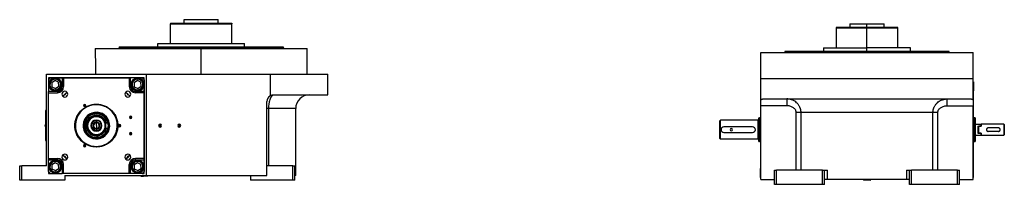
# Model space of a CAD drawing. Units: millimetres. Extents: x 495 to 3943, y 540 to 2610.
# Drawn here: x 2505 to 3943, y 1596 to 1837 of the extents above; entities that cross this region are included whole.
import ezdxf

# ---------------------------------------------------------------- set-up
doc = ezdxf.new("R2010")
doc.units = ezdxf.units.MM

msp = doc.modelspace()

# ---------------------------------------------------------------- linework, layer by layer
at = {"color": 7, "linetype": 'Continuous', "lineweight": 25}
for p, q in [((2725.4, 1831.5), (2725, 1830.5)), ((2725, 1801.5), (2725, 1830.5)), ((2725.4, 1831.5), (2814.6, 1831.5)), ((2745, 1831.5), (2745, 1836.5)), ((2745, 1836.5), (2795, 1836.5)), ((2795, 1831.5), (2795, 1836.5)), ((2814.6, 1831.5), (2815, 1830.5)), ((2815, 1801.5), (2815, 1830.5)), ((3717.2, 1830.5), (3717.2, 1825.5)), ((3717.2, 1830.5), (3742.2, 1830.5)), ((3742.2, 1825.5), (3742.2, 1830.5)), ((3742.2, 1830.5), (3767.2, 1830.5)), ((3767.2, 1825.5), (3767.2, 1830.5)), ((3697.6, 1825.5), (3697.2, 1824.5)), ((3697.2, 1824.5), (3697.2, 1795.5)), ((3697.6, 1825.5), (3742.2, 1825.5)), ((3742.2, 1825.5), (3786.9, 1825.5)), ((3742.2, 1825.5), (3742.2, 1824.5)), ((3787.3, 1824.5), (3786.9, 1825.5)), ((3787.2, 1795.5), (3787.2, 1824.5)), ((2706.5, 1796.5), (2706.5, 1801.5)), ((2706.5, 1801.5), (2833.5, 1801.5)), ((2833.5, 1796.5), (2833.5, 1801.5)), ((2615, 1794.5), (2615, 1785)), ((2615, 1794.5), (2770, 1794.5)), ((2650.4, 1796.5), (2650, 1795)), ((2650, 1794.5), (2650, 1795)), ((2770, 1756.5), (2770, 1794.5)), ((2770, 1794.5), (2925, 1794.5)), ((2889.6, 1796.5), (2890, 1795)), ((2890, 1794.5), (2890, 1795)), ((2925, 1756.5), (2925, 1794.5)), ((3587.2, 1750.5), (3587.2, 1788.5)), ((3587.2, 1788.5), (3897.2, 1788.5)), ((3622.7, 1790.5), (3622.2, 1789)), ((3622.2, 1789), (3622.2, 1788.5)), ((3678.7, 1795.5), (3678.7, 1790.5)), ((3678.7, 1795.5), (3742.2, 1795.5)), ((3742.2, 1790.5), (3742.2, 1795.5)), ((3805.7, 1795.5), (3742.2, 1795.5)), ((3742.2, 1790.5), (3742.2, 1789)), ((3805.7, 1790.5), (3805.7, 1795.5)), ((3862.3, 1789), (3861.8, 1790.5)), ((3862.2, 1788.5), (3862.2, 1789)), ((3897.2, 1750.5), (3897.2, 1788.5)), ((2544, 1622.5), (2544, 1756.5)), ((2544, 1756.5), (2690, 1756.5)), ((2690, 1608.5), (2690, 1756.5)), ((2690, 1756.5), (2871, 1756.5)), ((2871, 1725.2), (2871, 1756.5)), ((2871, 1756.5), (2955, 1756.5)), ((2955, 1726.5), (2955, 1756.5)), ((2687, 1751.5), (2547, 1751.5)), ((2547, 1751.5), (2547, 1748.5)), ((2550, 1751.5), (2547, 1748.5)), ((2547, 1748.5), (2547, 1731.5)), ((2550, 1751.5), (2567, 1751.5)), ((2556.6, 1747.4), (2551.7, 1744.2)), ((2551.7, 1744.2), (2552.1, 1738.4)), ((2561.7, 1744.8), (2556.6, 1747.4)), ((2562, 1739), (2561.7, 1744.8)), ((2563.4, 1745.9), (2564.4, 1746.5)), ((2567, 1751.5), (2567, 1738.5)), ((2567, 1751.5), (2569, 1751.5)), ((2569, 1751.5), (2569, 1738.5)), ((2569, 1751.5), (2665, 1751.5)), ((2665, 1751.5), (2665, 1738.5)), ((2665, 1751.5), (2667, 1751.5)), ((2667, 1738.5), (2667, 1751.5)), ((2684, 1751.5), (2667, 1751.5)), ((2676.8, 1747.4), (2672, 1744.2)), ((2672, 1744.2), (2672.3, 1738.4)), ((2681.9, 1744.8), (2676.8, 1747.4)), ((2682.3, 1739), (2681.9, 1744.8)), ((2683.6, 1745.9), (2684.6, 1746.5)), ((2687, 1748.5), (2684, 1751.5)), ((2687, 1611.5), (2687, 1751.5)), ((2687, 1748.5), (2687, 1731.5)), ((3586.7, 1745.5), (3587.2, 1745.5)), ((3586.7, 1745.5), (3586.7, 1732.5)), ((3587.2, 1719.2), (3587.2, 1750.5)), ((3587.2, 1750.5), (3897.2, 1750.5)), ((3897.2, 1719.2), (3897.2, 1750.5)), ((3897.7, 1745.5), (3897.2, 1745.5)), ((3897.7, 1745.5), (3897.7, 1732.5)), ((2560, 1731.5), (2547, 1731.5)), ((2547, 1729.5), (2547, 1731.5)), ((2547, 1633.5), (2547, 1729.5)), ((2547, 1729.5), (2560, 1729.5)), ((2550.4, 1737.3), (2549.4, 1736.7)), ((2552.1, 1738.4), (2557.2, 1735.8)), ((2557.2, 1735.8), (2562, 1739)), ((2560, 1731.5), (2560, 1729.5)), ((2567, 1738.5), (2569, 1738.5)), ((2568.1, 1724.4), (2570.4, 1726.8)), ((2571.7, 1728.1), (2574.1, 1730.4)), ((2659.9, 1730.4), (2662.3, 1728.1)), ((2663.6, 1726.8), (2665.9, 1724.4)), ((2667, 1738.5), (2665, 1738.5)), ((2670.6, 1737.3), (2669.6, 1736.7)), ((2672.3, 1738.4), (2677.4, 1735.8)), ((2674, 1731.5), (2674, 1729.5)), ((2687, 1731.5), (2674, 1731.5)), ((2687, 1729.5), (2674, 1729.5)), ((2677.4, 1735.8), (2682.3, 1739)), ((2687, 1731.5), (2687, 1729.5)), ((2687, 1729.5), (2687, 1633.5)), ((2876, 1726.5), (2955, 1726.5)), ((3586.7, 1732.5), (3586.7, 1723.5)), ((3897.7, 1723.5), (3897.7, 1732.5)), ((2600, 1710.9), (2598.3, 1710.9)), ((2600, 1710.9), (2601.6, 1710.9)), ((2617, 1712.9), (2617, 1712.5)), ((2866, 1608.5), (2866, 1716.5)), ((3586.7, 1723.5), (3586.7, 1627.5)), ((3586.7, 1723.5), (3587.2, 1723.5)), ((3587.2, 1710.5), (3587.2, 1719.2)), ((3590.6, 1720.5), (3893.9, 1720.5)), ((3897.7, 1723.5), (3897.2, 1723.5)), ((3897.2, 1719.2), (3897.2, 1710.5)), ((3897.7, 1627.5), (3897.7, 1723.5)), ((2543, 1704.5), (2543, 1701.5)), ((2543, 1704.5), (2544, 1704.5)), ((2543, 1703.5), (2543, 1703.5)), ((2543, 1701.5), (2543, 1703.5)), ((2543, 1701.5), (2544, 1701.5)), ((2543, 1661.5), (2543, 1701.5)), ((2543, 1701.5), (2543, 1701.5)), ((2543, 1701.5), (2543, 1661.5)), ((2617, 1698.6), (2617, 1699)), ((2868.8, 1622.5), (2868.8, 1706.5)), ((2908, 1608.5), (2908, 1706.5)), ((3625.1, 1710.5), (3587.2, 1710.5)), ((3587.2, 1602.5), (3587.2, 1710.5)), ((3639, 1616.5), (3639, 1700.5)), ((3838.6, 1700.5), (3645.9, 1700.5)), ((3645.9, 1616.5), (3645.9, 1700.5)), ((3838.6, 1616.5), (3838.6, 1700.5)), ((3845.5, 1616.5), (3845.5, 1700.5)), ((3859.4, 1710.5), (3897.2, 1710.5)), ((3897.2, 1602.5), (3897.2, 1710.5)), ((2543, 1683.1), (2542.8, 1683.1)), ((2542.8, 1683.1), (2542.8, 1681.5)), ((2586.5, 1683.4), (2586.1, 1683.4)), ((2597.5, 1682.7), (2598, 1682.7)), ((2598, 1682.7), (2598.7, 1682.6)), ((2617, 1694.5), (2617, 1695.5)), ((2617, 1689), (2617, 1689.7)), ((2617, 1686.8), (2617, 1689)), ((2617, 1681.5), (2617, 1685.8)), ((2630.4, 1685.5), (2634, 1685.5)), ((2634, 1685.5), (2634, 1677.5)), ((2667, 1693.5), (2665.3, 1693.5)), ((2667, 1693.5), (2668.6, 1693.5)), ((2710, 1681.5), (2710, 1683.6)), ((2738, 1681.5), (2738, 1683.6)), ((3527.2, 1688.5), (3528.2, 1689.5)), ((3583.2, 1689.5), (3528.2, 1689.5)), ((3583.2, 1661.5), (3583.2, 1689.5)), ((3584.2, 1692.6), (3585.2, 1693)), ((3586.7, 1693), (3585.2, 1693)), ((3899.3, 1693), (3897.7, 1693)), ((3900.3, 1692.6), (3899.2, 1693)), ((3900.2, 1683.5), (3909, 1683.5)), ((3909.2, 1683.3), (3909, 1683.5)), ((3909, 1683.5), (3909, 1680.8)), ((3909.2, 1680.8), (3909.2, 1683.5)), ((3942.2, 1683.5), (3909.2, 1683.5)), ((3942.2, 1683.5), (3942.2, 1675.5)), ((3942.7, 1683), (3942.2, 1683.5)), ((3942.7, 1683), (3942.7, 1677.4)), ((2543, 1681.5), (2542.8, 1681.5)), ((2542.8, 1679.9), (2542.8, 1681.5)), ((2542.8, 1679.9), (2543, 1679.9)), ((2617, 1681.5), (2617, 1677.3)), ((2617, 1676.3), (2617, 1674.1)), ((2617, 1674.1), (2617, 1673.4)), ((2617, 1668.5), (2617, 1667.5)), ((2630.4, 1677.5), (2634, 1677.5)), ((2636, 1680.3), (2635.3, 1680.4)), ((2636.5, 1680.3), (2636, 1680.3)), ((2647.5, 1679.6), (2647.9, 1679.6)), ((2651, 1681.5), (2649.3, 1681.5)), ((2651, 1681.5), (2652.6, 1681.5)), ((2667, 1669.5), (2665.3, 1669.5)), ((2667, 1669.5), (2668.6, 1669.5)), ((2710, 1681.5), (2710, 1679.4)), ((2738, 1681.5), (2738, 1679.4)), ((3575.2, 1679.5), (3533.2, 1679.5)), ((3533.2, 1671.5), (3575.2, 1671.5)), ((3900.2, 1675.5), (3899.2, 1675.5)), ((3904.2, 1680.8), (3909, 1680.8)), ((3904.2, 1680.8), (3904.2, 1670.2)), ((3904.2, 1670.2), (3909, 1670.2)), ((3905.7, 1670.2), (3905.7, 1680.8)), ((3909.2, 1680.8), (3905.7, 1680.8)), ((3909.2, 1670.2), (3905.7, 1670.2)), ((3909.2, 1680.5), (3909, 1680.8)), ((3909, 1670.2), (3909.2, 1670.5)), ((3909, 1670.2), (3909, 1667.5)), ((3909.2, 1680.8), (3909.2, 1680.5)), ((3909.2, 1670.5), (3909.2, 1670.2)), ((3909.2, 1667.5), (3909.2, 1670.2)), ((3934.2, 1678), (3919.2, 1678)), ((3934.2, 1673), (3919.2, 1673)), ((3942.2, 1675.5), (3942.2, 1667.5)), ((3942.2, 1667.5), (3942.7, 1668)), ((3942.7, 1677.4), (3942.7, 1673.6)), ((3942.7, 1673.6), (3942.7, 1668)), ((2543, 1661.5), (2543, 1658.5)), ((2543, 1661.5), (2544, 1661.5)), ((2543, 1659.5), (2543, 1661.5)), ((2543, 1661.5), (2543, 1661.5)), ((2543, 1659.5), (2543, 1659.5)), ((2543, 1658.5), (2544, 1658.5)), ((2617, 1664.4), (2617, 1664)), ((3527.2, 1662.5), (3528.2, 1661.5)), ((3583.2, 1661.5), (3528.2, 1661.5)), ((3584.2, 1658.4), (3585.2, 1658)), ((3586.7, 1658), (3585.2, 1658)), ((3897.7, 1658), (3899.3, 1658)), ((3899.2, 1658), (3900.3, 1658.4)), ((3900.2, 1667.5), (3909, 1667.5)), ((3909, 1667.5), (3909.2, 1667.7)), ((3909.2, 1667.5), (3942.2, 1667.5)), ((2600, 1652.1), (2598.3, 1652.1)), ((2600, 1652.1), (2601.6, 1652.1)), ((2617, 1650.1), (2617, 1650.5)), ((2547, 1633.5), (2560, 1633.5)), ((2547, 1631.5), (2547, 1633.5)), ((2547, 1631.5), (2560, 1631.5)), ((2547, 1614.5), (2547, 1631.5)), ((2556.6, 1627.2), (2551.7, 1624)), ((2561.7, 1624.6), (2556.6, 1627.2)), ((2560, 1631.5), (2560, 1633.5)), ((2563.4, 1625.7), (2564.4, 1626.3)), ((2570.4, 1636.2), (2568.1, 1638.6)), ((2574.1, 1632.6), (2571.7, 1634.9)), ((2662.3, 1634.9), (2659.9, 1632.6)), ((2665.9, 1638.6), (2663.6, 1636.2)), ((2676.8, 1627.2), (2672, 1624)), ((2687, 1633.5), (2674, 1633.5)), ((2674, 1631.5), (2674, 1633.5)), ((2674, 1631.5), (2687, 1631.5)), ((2681.9, 1624.6), (2676.8, 1627.2)), ((2683.6, 1625.7), (2684.6, 1626.3)), ((2687, 1633.5), (2687, 1631.5)), ((2687, 1631.5), (2687, 1614.5)), ((3586.7, 1627.5), (3587.2, 1627.5)), ((3586.7, 1627.5), (3586.7, 1618.5)), ((3897.7, 1627.5), (3897.2, 1627.5)), ((3897.7, 1618.5), (3897.7, 1627.5)), ((2505, 1601.5), (2505, 1622.5)), ((2505, 1622.5), (2508, 1622.5)), ((2544, 1622.5), (2508, 1622.5)), ((2508, 1601.5), (2508, 1622.5)), ((2547, 1614.5), (2547, 1611.5)), ((2547, 1614.5), (2550, 1611.5)), ((2547, 1611.5), (2550, 1611.5)), ((2550.4, 1617.1), (2549.4, 1616.5)), ((2550, 1611.5), (2567, 1611.5)), ((2551.7, 1624), (2552.1, 1618.2)), ((2552.1, 1618.2), (2557.2, 1615.6)), ((2557.2, 1615.6), (2562, 1618.8)), ((2562, 1618.8), (2561.7, 1624.6)), ((2567, 1624.5), (2567, 1611.5)), ((2567, 1624.5), (2569, 1624.5)), ((2569, 1611.5), (2567, 1611.5)), ((2569, 1611.5), (2569, 1624.5)), ((2665, 1611.5), (2569, 1611.5)), ((2665, 1611.5), (2665, 1624.5)), ((2667, 1624.5), (2665, 1624.5)), ((2667, 1611.5), (2665, 1611.5)), ((2667, 1611.5), (2667, 1624.5)), ((2684, 1611.5), (2667, 1611.5)), ((2670.6, 1617.1), (2669.6, 1616.5)), ((2672, 1624), (2672.3, 1618.2)), ((2672.3, 1618.2), (2677.4, 1615.6)), ((2677.4, 1615.6), (2682.3, 1618.8)), ((2682.3, 1618.8), (2681.9, 1624.6)), ((2684, 1611.5), (2687, 1614.5)), ((2684, 1611.5), (2687, 1611.5)), ((2904, 1622.5), (2866, 1622.5)), ((2904, 1622.5), (2907, 1622.5)), ((2904, 1601.5), (2904, 1622.5)), ((2907, 1601.5), (2907, 1622.5)), ((3586.7, 1605.5), (3586.7, 1618.5)), ((3607.2, 1595.5), (3607.2, 1616.5)), ((3607.2, 1616.5), (3610.2, 1616.5)), ((3610.2, 1595.5), (3610.2, 1616.5)), ((3677.2, 1616.5), (3610.2, 1616.5)), ((3677.2, 1595.5), (3677.2, 1616.5)), ((3677.2, 1616.5), (3680.2, 1616.5)), ((3680.2, 1595.5), (3680.2, 1616.5)), ((3680.2, 1616.5), (3684.5, 1616.5)), ((3684.5, 1602.5), (3684.5, 1616.5)), ((3800, 1616.5), (3800, 1602.5)), ((3800, 1616.5), (3804.2, 1616.5)), ((3804.2, 1595.5), (3804.2, 1616.5)), ((3804.2, 1616.5), (3807.2, 1616.5)), ((3807.2, 1595.5), (3807.2, 1616.5)), ((3874.2, 1616.5), (3807.2, 1616.5)), ((3874.2, 1616.5), (3877.2, 1616.5)), ((3874.2, 1595.5), (3874.2, 1616.5)), ((3877.2, 1595.5), (3877.2, 1616.5)), ((3897.7, 1605.5), (3897.7, 1618.5)), ((2508, 1601.5), (2505, 1601.5)), ((2571, 1601.5), (2508, 1601.5)), ((2571, 1608.5), (2571, 1601.5)), ((2571, 1608.5), (2690, 1608.5)), ((2572, 1608), (2571, 1608)), ((2572, 1607.7), (2571, 1607.7)), ((2572, 1608), (2571.5, 1608.5)), ((2572, 1607.7), (2572, 1608)), ((2682.5, 1608.5), (2682, 1608)), ((2682, 1608), (2682, 1607.7)), ((2682, 1608), (2685.7, 1608)), ((2682, 1607.7), (2685.7, 1607.7)), ((2685.7, 1608), (2685.7, 1607.7)), ((2692, 1608), (2685.7, 1608)), ((2692, 1607.7), (2685.7, 1607.7)), ((2690, 1608.5), (2866, 1608.5)), ((2692, 1608), (2691.5, 1608.5)), ((2692, 1607.7), (2692, 1608)), ((2842, 1608.5), (2842, 1601.5)), ((2904, 1601.5), (2842, 1601.5)), ((2907, 1601.5), (2904, 1601.5)), ((2908, 1608.5), (2907, 1608.5)), ((3586.7, 1605.5), (3587.2, 1605.5)), ((3587.2, 1602.5), (3607.2, 1602.5)), ((3684.5, 1602.5), (3680.2, 1602.5)), ((3800, 1602.5), (3684.5, 1602.5)), ((3737.7, 1602.5), (3737.2, 1602)), ((3737.2, 1602), (3737.2, 1601.7)), ((3747, 1602), (3737.2, 1602)), ((3747, 1601.7), (3737.2, 1601.7)), ((3747.2, 1602), (3746.7, 1602.5)), ((3747, 1602), (3747, 1601.7)), ((3747, 1602), (3747.2, 1602)), ((3747, 1601.7), (3747.2, 1601.7)), ((3747.2, 1601.7), (3747.2, 1602)), ((3804.2, 1602.5), (3800, 1602.5)), ((3877.2, 1602.5), (3897.2, 1602.5)), ((3897.7, 1605.5), (3897.2, 1605.5)), ((3610.2, 1595.5), (3607.2, 1595.5)), ((3677.2, 1595.5), (3610.2, 1595.5)), ((3680.2, 1595.5), (3677.2, 1595.5)), ((3807.2, 1595.5), (3804.2, 1595.5)), ((3874.2, 1595.5), (3807.2, 1595.5)), ((3877.2, 1595.5), (3874.2, 1595.5))]:
    msp.add_line(p, q, dxfattribs=at)
at = {"color": 8, "linetype": 'Continuous', "lineweight": 25}
for p, q in [((3742.2, 1795.5), (3742.2, 1824.5)), ((3742.2, 1788.5), (3742.2, 1789)), ((3586.7, 1732.5), (3587.2, 1732.5)), ((3897.7, 1732.5), (3897.2, 1732.5)), ((2908, 1706.5), (2868.8, 1706.5)), ((3897.7, 1675.5), (3899.2, 1675.5)), ((3586.7, 1618.5), (3587.2, 1618.5)), ((3897.7, 1618.5), (3897.2, 1618.5)), ((2685.9, 1608.5), (2685.7, 1608)), ((3746.6, 1602.5), (3747, 1602))]:
    msp.add_line(p, q, dxfattribs=at)
at = {"color": 7, "linetype": 'Continuous', "lineweight": 25, "flags": 128}
for points in [[(2617, 1696.5), (2617, 1696.3), (2617, 1696.1), (2617, 1695.9), (2617, 1695.8), (2617, 1695.7), (2617, 1695.6), (2617, 1695.5), (2617, 1695.5)], [(3527.2, 1662.5), (3527.2, 1662.7), (3527.2, 1663.2), (3527.2, 1664.1), (3527.2, 1665.2), (3527.2, 1666.7), (3527.2, 1668.4), (3527.2, 1670.3), (3527.2, 1672.3), (3527.2, 1674.4), (3527.2, 1676.6), (3527.2, 1678.7), (3527.2, 1680.7), (3527.2, 1682.6), (3527.2, 1684.3), (3527.2, 1685.8), (3527.2, 1686.9), (3527.2, 1687.8), (3527.2, 1688.3), (3527.2, 1688.5)], [(3528.2, 1661.5), (3528.2, 1661.7), (3528.2, 1662.3), (3528.2, 1663.2), (3528.2, 1664.5), (3528.2, 1666), (3528.2, 1667.8), (3528.2, 1669.9), (3528.2, 1672.1), (3528.2, 1674.3), (3528.2, 1676.7), (3528.2, 1678.9), (3528.2, 1681.1), (3528.2, 1683.2), (3528.2, 1685), (3528.2, 1686.6), (3528.2, 1687.8), (3528.2, 1688.7), (3528.2, 1689.3), (3528.2, 1689.5)], [(2617, 1666.5), (2617, 1666.7), (2617, 1666.9), (2617, 1667.1), (2617, 1667.2), (2617, 1667.3), (2617, 1667.4), (2617, 1667.5), (2617, 1667.5)]]:
    msp.add_lwpolyline(points, dxfattribs=at)
at = {"color": 7, "linetype": 'Continuous', "lineweight": 25}
for centre, radius, start, end in [((2556.9, 1741.6), 9.5, 0, 180), ((2556.9, 1741.6), 9.5, 180, 0), ((2556.9, 1741.6), 9, 33.1576, 213.1576), ((2556.9, 1741.6), 7.8, 33.1576, 213.1576), ((2556.9, 1741.6), 9, 213.1576, 33.1576), ((2556.9, 1741.6), 7.8, 213.1576, 33.1576), ((2677.1, 1741.6), 9.5, 90, 270), ((2677.1, 1741.6), 9, 33.1576, 213.1576), ((2677.1, 1741.6), 7.8, 33.1576, 213.1576), ((2677.1, 1741.6), 9, 213.1576, 33.1576), ((2677.1, 1741.6), 7.8, 213.1576, 33.1576), ((2677.1, 1741.6), 9.5, 270, 90), ((2560, 1738.5), 9, 270, 0), ((2571, 1727.5), 4.25, 0, 180), ((2571, 1727.5), 4.25, 180, 0), ((2617, 1681.5), 65.3, 131.2718, 138.7425), ((2571, 1727.5), 0.921, 225.4058, 44.5943), ((2663, 1727.5), 4.25, 0, 180), ((2663, 1727.5), 4.25, 180, 0), ((2617, 1681.5), 65.2, 41.2669, 48.744), ((2663, 1727.5), 0.921, 135.4058, 314.5943), ((2674, 1738.5), 9, 180, 270), ((2928, 1706.5), 20, 90, 180), ((2617, 1681.5), 30.6, 356.4795, 176.4795), ((2600, 1710.9), 1.65, 0, 180), ((2600, 1710.9), 1.65, 180, 0), ((2876, 1716.5), 10, 120.0328, 180), ((2617, 1681.5), 19.5, 356.4795, 176.4795), ((2617, 1681.5), 19.1, 356.4795, 176.4795), ((2617, 1681.5), 18.3, 356.4795, 176.4795), ((2543.8, 1681.5), 1.9, 122.6369, 180), ((2617, 1681.5), 30.6, 176.4795, 356.4795), ((2617, 1681.5), 19.5, 176.4795, 356.4795), ((2617, 1681.5), 19.1, 176.4795, 356.4795), ((2617, 1681.5), 18.3, 176.4795, 356.4795), ((2617, 1681.5), 15, 90, 270), ((2617, 1681.5), 14, 90, 270), ((2617, 1681.5), 13, 90, 270), ((2617, 1681.5), 8.15, 90, 270), ((2617, 1681.5), 7.45, 90, 270), ((2617, 1681.5), 5.25, 90, 270), ((2617, 1681.5), 4.25, 90, 270), ((2617, 1681.5), 14, 270, 90), ((2617, 1681.5), 13, 270, 90), ((2617, 1681.5), 8.15, 270, 90), ((2617, 1681.5), 7.45, 270, 90), ((2617, 1681.5), 5.25, 270, 90), ((2617, 1681.5), 4.25, 270, 90), ((2651, 1681.5), 1.65, 0, 180), ((2667, 1693.5), 1.65, 0, 180), ((2667, 1693.5), 1.65, 180, 0), ((2710, 1681.5), 2.1, 90, 270), ((2710, 1681.5), 2.1, 270, 90), ((2738, 1681.5), 2.1, 90, 270), ((2738, 1681.5), 2.1, 270, 90), ((3583.2, 1690.5), 1, 270, 360), ((2543.8, 1681.5), 1.9, 180, 237.3631), ((2542.6, 1687.1), 5.62, 262.54, 271.4853), ((2651, 1681.5), 1.65, 180, 0), ((2667, 1669.5), 1.65, 0, 180), ((2667, 1669.5), 1.65, 180, 0), ((3533.2, 1675.5), 4, 90, 270), ((3544.2, 1675.5), 1.6, 0, 180), ((3544.2, 1675.5), 1.6, 180, 0), ((3575.2, 1675.5), 4, 270, 90), ((2600, 1652.1), 1.65, 0, 180), ((3583.2, 1660.5), 1, 0, 90), ((2571, 1635.5), 4.25, 0, 180), ((2600, 1652.1), 1.65, 180, 0), ((2663, 1635.5), 4.25, 0, 180), ((2556.9, 1621.4), 9.5, 90, 270), ((2556.9, 1621.4), 9, 33.1576, 213.1576), ((2556.9, 1621.4), 7.8, 33.1576, 213.1576), ((2556.9, 1621.4), 9, 213.1576, 33.1576), ((2556.9, 1621.4), 7.8, 213.1576, 33.1576), ((2556.9, 1621.4), 9.5, 270, 90), ((2560, 1624.5), 9, 0, 90), ((2571, 1635.5), 4.25, 180, 0), ((2617, 1681.5), 65.3, 221.2666, 228.7439), ((2571, 1635.5), 0.921, 315.4058, 134.5943), ((2663, 1635.5), 4.25, 180, 0), ((2617, 1681.5), 65.3, 311.2617, 318.7324), ((2663, 1635.5), 0.921, 45.4058, 224.5943), ((2674, 1624.5), 9, 90, 180), ((2677.1, 1621.4), 9.5, 0, 180), ((2677.1, 1621.4), 9, 33.1576, 213.1576), ((2677.1, 1621.4), 7.8, 33.1576, 213.1576), ((2677.1, 1621.4), 9, 213.1576, 33.1576), ((2677.1, 1621.4), 7.8, 213.1576, 33.1576), ((2677.1, 1621.4), 9.5, 180, 0)]:
    msp.add_arc(centre, radius, start, end, dxfattribs=at)
at = {"color": 8, "linetype": 'Continuous', "lineweight": 25}
for start, end in [(15.466, 90), (270, 344.534)]:
    msp.add_arc((2617, 1681.5), 15, start, end, dxfattribs=at)
at = {"color": 7, "linetype": 'Continuous', "lineweight": 25}
for centre, major_axis, start_param, end_param in [((2560, 1738.5), (-4.97, 4.93), 2.351907, 3.922637), ((2674, 1738.5), (-4.93, -4.97), 5.4935, 7.06423), ((2560, 1624.5), (-4.93, -4.97), 2.351907, 3.922637), ((2674, 1624.5), (-4.97, 4.93), 5.4935, 7.06423)]:
    msp.add_ellipse(centre, major_axis=major_axis, ratio=0.999953, start_param=start_param, end_param=end_param, dxfattribs=at)
for points in [[(2725, 1830.5), (2725.1, 1830.5), (2725.2, 1830.5), (2726.4, 1830.5), (2728.3, 1830.5), (2730.9, 1830.5), (2734.2, 1830.5), (2738.1, 1830.5), (2742.5, 1830.5), (2747.4, 1830.5), (2752.7, 1830.5), (2758.3, 1830.5), (2764.1, 1830.5), (2770, 1830.5), (2775.9, 1830.5), (2781.7, 1830.5), (2787.3, 1830.5), (2792.6, 1830.5), (2797.5, 1830.5), (2801.9, 1830.5), (2805.8, 1830.5), (2809.1, 1830.5), (2811.7, 1830.5), (2813.6, 1830.5), (2814.8, 1830.5), (2814.9, 1830.5), (2815, 1830.5)], [(3697.2, 1824.5), (3697.3, 1824.5), (3697.5, 1824.5), (3698.7, 1824.5), (3700.6, 1824.5), (3703.2, 1824.5), (3706.4, 1824.5), (3710.3, 1824.5), (3714.8, 1824.5), (3719.7, 1824.5), (3725, 1824.5), (3730.6, 1824.5), (3736.4, 1824.5), (3740.3, 1824.5), (3742.2, 1824.5)], [(3742.2, 1824.5), (3744.2, 1824.5), (3748.1, 1824.5), (3753.9, 1824.5), (3759.5, 1824.5), (3764.8, 1824.5), (3769.7, 1824.5), (3774.2, 1824.5), (3778.1, 1824.5), (3781.3, 1824.5), (3783.9, 1824.5), (3785.8, 1824.5), (3787, 1824.5), (3787.2, 1824.5), (3787.2, 1824.5)], [(2650, 1795), (2650.1, 1795), (2650.3, 1795), (2652.1, 1795), (2655, 1795), (2659, 1795), (2664, 1795), (2670.1, 1795), (2677.1, 1795), (2685, 1795), (2693.8, 1795), (2703.2, 1795), (2713.3, 1795), (2724, 1795), (2735.1, 1795), (2746.6, 1795), (2758.2, 1795), (2770, 1795), (2781.8, 1795), (2793.4, 1795), (2804.9, 1795), (2816, 1795), (2826.7, 1795), (2836.8, 1795), (2846.2, 1795), (2855, 1795), (2862.9, 1795), (2869.9, 1795), (2876, 1795), (2881, 1795), (2885, 1795), (2887.9, 1795), (2889.7, 1795), (2889.9, 1795), (2890, 1795)], [(2650.4, 1796.5), (2650.5, 1796.5), (2650.7, 1796.5), (2652.5, 1796.5), (2655.4, 1796.5), (2659.3, 1796.5), (2664.4, 1796.5), (2670.4, 1796.5), (2677.4, 1796.5), (2685.3, 1796.5), (2694, 1796.5), (2703.4, 1796.5), (2713.5, 1796.5), (2724.2, 1796.5), (2735.2, 1796.5), (2746.6, 1796.5), (2758.3, 1796.5), (2770, 1796.5), (2781.7, 1796.5), (2793.4, 1796.5), (2804.8, 1796.5), (2815.8, 1796.5), (2826.5, 1796.5), (2836.6, 1796.5), (2846, 1796.5), (2854.7, 1796.5), (2862.6, 1796.5), (2869.6, 1796.5), (2875.6, 1796.5), (2880.7, 1796.5), (2884.6, 1796.5), (2887.5, 1796.5), (2889.3, 1796.5), (2889.5, 1796.5), (2889.6, 1796.5)], [(3622.2, 1789), (3622.4, 1789), (3622.6, 1789), (3624.4, 1789), (3627.2, 1789), (3631.2, 1789), (3636.2, 1789), (3642.3, 1789), (3649.3, 1789), (3657.3, 1789), (3666, 1789), (3675.5, 1789), (3685.6, 1789), (3696.3, 1789), (3707.4, 1789), (3718.8, 1789), (3730.5, 1789), (3738.3, 1789), (3742.2, 1789)], [(3622.6, 1790.5), (3622.8, 1790.5), (3623, 1790.5), (3624.8, 1790.5), (3627.6, 1790.5), (3631.6, 1790.5), (3636.6, 1790.5), (3642.6, 1790.5), (3649.6, 1790.5), (3657.5, 1790.5), (3666.3, 1790.5), (3675.7, 1790.5), (3685.8, 1790.5), (3696.4, 1790.5), (3707.5, 1790.5), (3718.9, 1790.5), (3730.5, 1790.5), (3738.3, 1790.5), (3742.2, 1790.5)], [(3742.2, 1789), (3746.2, 1789), (3754, 1789), (3765.7, 1789), (3777.1, 1789), (3788.2, 1789), (3798.9, 1789), (3809, 1789), (3818.5, 1789), (3827.2, 1789), (3835.2, 1789), (3842.2, 1789), (3848.2, 1789), (3853.3, 1789), (3857.3, 1789), (3860.1, 1789), (3861.9, 1789), (3862.1, 1789), (3862.2, 1789)], [(2617, 1650.1), (2614.9, 1650.3), (2610.8, 1650.5), (2604.9, 1652.4), (2599.5, 1655.3), (2594.7, 1659.2), (2590.8, 1664), (2587.8, 1669.4), (2586, 1675.3), (2585.4, 1681.5), (2586, 1687.7), (2587.8, 1693.6), (2590.8, 1699), (2594.7, 1703.8), (2599.5, 1707.8), (2604.9, 1710.7), (2610.8, 1712.5), (2614.9, 1712.7), (2617, 1712.9)], [(2617, 1650.5), (2615, 1650.6), (2610.9, 1650.8), (2605.1, 1652.7), (2599.7, 1655.6), (2594.9, 1659.4), (2591.1, 1664.2), (2588.2, 1669.6), (2586.4, 1675.4), (2585.8, 1681.5), (2586.4, 1687.6), (2588.2, 1693.4), (2591.1, 1698.8), (2594.9, 1703.6), (2599.7, 1707.4), (2605.1, 1710.3), (2610.9, 1712.2), (2615, 1712.4), (2617, 1712.5)], [(2617, 1712.9), (2619.1, 1712.7), (2623.2, 1712.5), (2629.1, 1710.7), (2634.5, 1707.8), (2639.3, 1703.8), (2643.2, 1699), (2646.2, 1693.6), (2648, 1687.7), (2648.6, 1681.5), (2648, 1675.3), (2646.2, 1669.4), (2643.2, 1664), (2639.3, 1659.2), (2634.5, 1655.3), (2629.1, 1652.4), (2623.2, 1650.5), (2619.1, 1650.3), (2617, 1650.1)], [(2617, 1712.5), (2619, 1712.4), (2623.1, 1712.2), (2628.9, 1710.3), (2634.3, 1707.4), (2639.1, 1703.6), (2642.9, 1698.8), (2645.8, 1693.4), (2647.6, 1687.6), (2648.2, 1681.5), (2647.6, 1675.4), (2645.8, 1669.6), (2642.9, 1664.2), (2639.1, 1659.4), (2634.3, 1655.6), (2628.9, 1652.7), (2623.1, 1650.8), (2619, 1650.6), (2617, 1650.5)], [(2617, 1699), (2615.9, 1698.9), (2613.6, 1698.8), (2610.3, 1697.8), (2607.2, 1696.1), (2604.5, 1694), (2602.4, 1691.3), (2600.7, 1688.2), (2599.7, 1684.9), (2599.4, 1681.5), (2599.7, 1678.1), (2600.7, 1674.8), (2602.4, 1671.7), (2604.5, 1669), (2607.2, 1666.9), (2610.3, 1665.2), (2613.6, 1664.2), (2615.9, 1664.1), (2617, 1664)], [(2617, 1698.6), (2615.9, 1698.6), (2613.6, 1698.4), (2610.4, 1697.4), (2607.4, 1695.8), (2604.8, 1693.7), (2602.7, 1691.1), (2601.1, 1688.1), (2600.1, 1684.9), (2599.8, 1681.5), (2600.1, 1678.1), (2601.1, 1674.9), (2602.7, 1671.9), (2604.8, 1669.3), (2607.4, 1667.2), (2610.4, 1665.6), (2613.6, 1664.6), (2615.9, 1664.4), (2617, 1664.4)], [(2617, 1664), (2618.1, 1664.1), (2620.4, 1664.2), (2623.7, 1665.2), (2626.8, 1666.9), (2629.5, 1669), (2631.6, 1671.7), (2633.3, 1674.8), (2634.3, 1678.1), (2634.6, 1681.5), (2634.3, 1684.9), (2633.3, 1688.2), (2631.6, 1691.3), (2629.5, 1694), (2626.8, 1696.1), (2623.7, 1697.8), (2620.4, 1698.8), (2618.1, 1698.9), (2617, 1699)], [(3584.2, 1658.4), (3584.2, 1658.4), (3584.2, 1658.6), (3584.2, 1659.6), (3584.2, 1661.2), (3584.2, 1663.3), (3584.2, 1665.9), (3584.2, 1668.9), (3584.2, 1672.1), (3584.2, 1675.5), (3584.2, 1678.9), (3584.2, 1682.1), (3584.2, 1685.1), (3584.2, 1687.7), (3584.2, 1689.8), (3584.2, 1691.4), (3584.2, 1692.4), (3584.2, 1692.6), (3584.2, 1692.6)], [(3585.2, 1658), (3585.2, 1658.1), (3585.2, 1658.2), (3585.2, 1659.2), (3585.2, 1660.9), (3585.2, 1663.1), (3585.2, 1665.7), (3585.2, 1668.8), (3585.2, 1672.1), (3585.2, 1675.5), (3585.2, 1678.9), (3585.2, 1682.2), (3585.2, 1685.3), (3585.2, 1688), (3585.2, 1690.2), (3585.2, 1691.8), (3585.2, 1692.8), (3585.2, 1692.9), (3585.2, 1693)], [(3899.2, 1693), (3899.2, 1692.9), (3899.2, 1692.8), (3899.2, 1691.8), (3899.2, 1690.2), (3899.2, 1688), (3899.2, 1685.3), (3899.2, 1682.2), (3899.2, 1678.9), (3899.2, 1676.7), (3899.2, 1675.5)], [(3899.2, 1675.5), (3899.2, 1674.4), (3899.2, 1672.1), (3899.2, 1668.8), (3899.2, 1665.7), (3899.2, 1663.1), (3899.2, 1660.9), (3899.2, 1659.2), (3899.2, 1658.2), (3899.2, 1658.1), (3899.2, 1658)]]:
    msp.add_open_spline(points, degree=3, dxfattribs=at)
for points, knots in [([(2615, 1785), (2615, 1785), (2615, 1785.1), (2615, 1784.9), (2615.1, 1784.3), (2615.2, 1783.4), (2615.3, 1782.2), (2615.4, 1780.7), (2615.5, 1778.9), (2615.7, 1776.8), (2615.8, 1774.6), (2615.8, 1772.2), (2615.9, 1769.8), (2615.9, 1767.4), (2615.8, 1764.9), (2615.8, 1762.6), (2615.7, 1760.3), (2615.5, 1758.3), (2615.5, 1757.1), (2615.4, 1756.5)], [0, 0, 0, 0, 0.0001747, 0.0625138, 0.1249115, 0.1874079, 0.2500085, 0.3126815, 0.3753741, 0.4380183, 0.5005739, 0.5630231, 0.6253814, 0.6876822, 0.7499683, 0.8123247, 0.8748086, 0.9373703, 1, 1, 1, 1]), ([(3742.2, 1790.5), (3746.2, 1790.5), (3754, 1790.5), (3765.6, 1790.5), (3777, 1790.5), (3788.1, 1790.5), (3798.7, 1790.5), (3808.8, 1790.5), (3818.2, 1790.5), (3827, 1790.5), (3834.8, 1790.5), (3841.8, 1790.5), (3847.9, 1790.5), (3852.9, 1790.5), (3856.9, 1790.5), (3859.7, 1790.5), (3861.5, 1790.5), (3861.7, 1790.5), (3861.8, 1790.5)], [0, 0, 0, 0, 0.0625, 0.125, 0.1875, 0.25, 0.3125, 0.375, 0.4375, 0.5, 0.5625, 0.625, 0.6875, 0.75, 0.8125, 0.875, 0.9375, 1, 1, 1, 1]), ([(2568.3, 1724.3), (2569.2, 1725.4), (2570.9, 1727.6), (2573.1, 1729.3), (2574.2, 1730.2)], [0, 0, 0, 0, 0.501081, 1, 1, 1, 1]), ([(2659.8, 1730.3), (2660.9, 1729.4), (2663, 1727.6), (2664.8, 1725.4), (2665.7, 1724.3)], [0, 0, 0, 0, 0.5032463, 1, 1, 1, 1]), ([(2871, 1725.2), (2871.1, 1725.2), (2871.3, 1725.3), (2871.6, 1725.5), (2871.9, 1725.6), (2872.2, 1725.8), (2872.5, 1725.9), (2872.8, 1726), (2873.1, 1726.1), (2873.4, 1726.2), (2873.8, 1726.3), (2874.1, 1726.3), (2874.4, 1726.4), (2874.7, 1726.4), (2875, 1726.5), (2875.4, 1726.5), (2875.7, 1726.5), (2875.9, 1726.5), (2876, 1726.5)], [0, 0, 0, 0, 0.063378, 0.126409, 0.18914, 0.251619, 0.313898, 0.376024, 0.438048, 0.500022, 0.561995, 0.624017, 0.68614, 0.748413, 0.810887, 0.87361, 0.936632, 1, 1, 1, 1]), ([(3587.2, 1719.2), (3587.3, 1719.2), (3587.4, 1719.3), (3587.6, 1719.5), (3587.8, 1719.6), (3588, 1719.8), (3588.2, 1719.9), (3588.5, 1720), (3588.7, 1720.1), (3588.9, 1720.2), (3589.1, 1720.3), (3589.3, 1720.3), (3589.5, 1720.4), (3589.7, 1720.4), (3590, 1720.5), (3590.2, 1720.5), (3590.4, 1720.5), (3590.6, 1720.5), (3590.6, 1720.5)], [0, 0, 0, 0, 0.063378, 0.126409, 0.18914, 0.251619, 0.313898, 0.376024, 0.438048, 0.500022, 0.561995, 0.624017, 0.68614, 0.748413, 0.810887, 0.87361, 0.936632, 1, 1, 1, 1]), ([(3645.9, 1700.5), (3645.9, 1700.7), (3645.9, 1701), (3645.9, 1701.4), (3645.9, 1701.9), (3645.9, 1702.3), (3645.8, 1702.8), (3645.7, 1703.3), (3645.7, 1703.7), (3645.6, 1704.2), (3645.5, 1704.7), (3645.4, 1705.2), (3645.3, 1705.6), (3645.1, 1706.1), (3645, 1706.6), (3644.8, 1707.1), (3644.6, 1707.5), (3644.4, 1708), (3644.1, 1708.9), (3643.4, 1710.1), (3642.4, 1711.7), (3641.1, 1713.4), (3639.3, 1715.3), (3636.6, 1717.4), (3633.8, 1718.8), (3631.4, 1719.6), (3630.1, 1719.9), (3628.9, 1720.2), (3627.8, 1720.3), (3626.8, 1720.4), (3625.9, 1720.5), (3625.3, 1720.5), (3625.1, 1720.5)], [0, 0, 0, 0, 0.013521, 0.02721, 0.041063, 0.055077, 0.069247, 0.083568, 0.098032, 0.11263, 0.127361, 0.142229, 0.157237, 0.172385, 0.187674, 0.203101, 0.21866, 0.234346, 0.250148, 0.303252, 0.362761, 0.428462, 0.5002, 0.603465, 0.750022, 0.797218, 0.840544, 0.880045, 0.915741, 0.947633, 0.975721, 1, 1, 1, 1]), ([(3625.1, 1720.5), (3625.1, 1720.5), (3625.1, 1720.2), (3625.1, 1719.5), (3625.1, 1719.2), (3625.1, 1718.5), (3625.1, 1717.6), (3625.1, 1716.6), (3625.1, 1715.5), (3625.1, 1714.9), (3625.1, 1713.1), (3625.1, 1711.8), (3625.1, 1710.5)], [0, 0, 0, 0, 0.25, 0.25, 0.375, 0.375, 0.5, 0.625, 0.625, 0.75, 0.75, 1, 1, 1, 1]), ([(3838.6, 1700.5), (3838.6, 1700.6), (3838.6, 1700.9), (3838.6, 1701.4), (3838.6, 1701.8), (3838.6, 1702.2), (3838.7, 1702.6), (3838.7, 1703.1), (3838.8, 1703.5), (3838.9, 1703.9), (3838.9, 1704.3), (3839, 1704.8), (3839.1, 1705.2), (3839.2, 1705.6), (3839.4, 1706), (3839.5, 1706.4), (3839.6, 1706.9), (3839.8, 1707.3), (3839.9, 1707.7), (3840.1, 1708.1), (3840.5, 1708.9), (3841.1, 1710.2), (3842.2, 1711.9), (3843.5, 1713.5), (3845.3, 1715.4), (3848, 1717.4), (3850.9, 1718.8), (3853.5, 1719.7), (3855.2, 1720.1), (3856.7, 1720.3), (3857.8, 1720.5), (3858.7, 1720.5), (3859.2, 1720.5), (3859.4, 1720.5)], [0, 0, 0, 0, 0.012883, 0.025789, 0.038722, 0.05168, 0.064667, 0.077683, 0.09073, 0.103808, 0.11692, 0.130066, 0.143248, 0.156466, 0.169723, 0.18302, 0.196357, 0.209737, 0.22316, 0.236627, 0.250141, 0.308381, 0.369407, 0.433313, 0.500192, 0.613544, 0.750034, 0.803703, 0.8748, 0.915195, 0.94954, 0.977814, 1, 1, 1, 1]), ([(3859.4, 1710.5), (3859.4, 1711.8), (3859.4, 1713.1), (3859.4, 1714.9), (3859.4, 1715.5), (3859.4, 1716.6), (3859.4, 1717.6), (3859.4, 1718.5), (3859.4, 1719.2), (3859.4, 1719.5), (3859.4, 1720.2), (3859.4, 1720.5), (3859.4, 1720.5)], [0, 0, 0, 0, 0.25, 0.25, 0.375, 0.375, 0.5, 0.625, 0.625, 0.75, 0.75, 1, 1, 1, 1]), ([(3893.9, 1720.5), (3893.9, 1720.5), (3894.1, 1720.5), (3894.3, 1720.5), (3894.5, 1720.5), (3894.8, 1720.4), (3895, 1720.4), (3895.2, 1720.3), (3895.4, 1720.3), (3895.6, 1720.2), (3895.8, 1720.1), (3896, 1720), (3896.2, 1719.9), (3896.5, 1719.8), (3896.7, 1719.6), (3896.9, 1719.5), (3897.1, 1719.3), (3897.2, 1719.2), (3897.2, 1719.2)], [0, 0, 0, 0, 0.063368, 0.12639, 0.189113, 0.251587, 0.31386, 0.375983, 0.438005, 0.499978, 0.561952, 0.623976, 0.686102, 0.748381, 0.81086, 0.873591, 0.936622, 1, 1, 1, 1]), ([(2633.6, 1685.5), (2633.4, 1686.4), (2632.9, 1688.3), (2631.3, 1691.1), (2629.2, 1693.7), (2626.6, 1695.8), (2623.6, 1697.4), (2620.4, 1698.4), (2618.1, 1698.6), (2617, 1698.6)], [0, 0, 0, 0, 0.117079, 0.264232, 0.411386, 0.558539, 0.705693, 0.852846, 1, 1, 1, 1]), ([(2868.8, 1706.5), (2867.9, 1706.5), (2867.2, 1706.5), (2866.3, 1706.5), (2866, 1706.5), (2866, 1706.5)], [0, 0, 0, 0, 0.5, 0.5, 1, 1, 1, 1]), ([(3639, 1700.5), (3638.9, 1701.3), (3638.8, 1702.1), (3638.3, 1703.6), (3638, 1704.3), (3637.1, 1705.6), (3636.5, 1706.1), (3635.4, 1707.2), (3634.7, 1707.7), (3632.7, 1708.9), (3631.3, 1709.5), (3629, 1710.1), (3628.2, 1710.3), (3626.7, 1710.5), (3625.9, 1710.5), (3625.1, 1710.5)], [0, 0, 0, 0, 0.125, 0.125, 0.25, 0.25, 0.375, 0.375, 0.5, 0.5, 0.75, 0.75, 0.875, 0.875, 1, 1, 1, 1]), ([(3645.9, 1700.5), (3645, 1700.5), (3643.9, 1700.5), (3641.5, 1700.5), (3640.2, 1700.5), (3639, 1700.5)], [0, 0, 0, 0, 0.5, 0.5, 1, 1, 1, 1]), ([(3845.5, 1700.5), (3844.2, 1700.5), (3843, 1700.5), (3840.6, 1700.5), (3839.5, 1700.5), (3838.6, 1700.5)], [0, 0, 0, 0, 0.5, 0.5, 1, 1, 1, 1]), ([(3845.5, 1700.5), (3845.5, 1701.3), (3845.7, 1702.1), (3846.2, 1703.6), (3846.5, 1704.3), (3847.4, 1705.6), (3848, 1706.1), (3849.1, 1707.2), (3849.8, 1707.7), (3851.8, 1708.9), (3853.2, 1709.5), (3855.5, 1710.1), (3856.3, 1710.3), (3857.8, 1710.5), (3858.6, 1710.5), (3859.4, 1710.5)], [0, 0, 0, 0, 0.125, 0.125, 0.25, 0.25, 0.375, 0.375, 0.5, 0.5, 0.75, 0.75, 0.875, 0.875, 1, 1, 1, 1]), ([(3900.2, 1692.6), (3900.2, 1692.6), (3900.2, 1692.8), (3900.2, 1692.4), (3900.2, 1691.5), (3900.2, 1689.8), (3900.2, 1687.7), (3900.2, 1685.1), (3900.2, 1682.1), (3900.2, 1678.9), (3900.2, 1676.6), (3900.2, 1675.5)], [0, 0, 0, 0, 0.0000055, 0.1250048, 0.2500041, 0.3750034, 0.5000027, 0.6250021, 0.7500014, 0.8750007, 1, 1, 1, 1]), ([(2617, 1664.4), (2618.1, 1664.4), (2620.4, 1664.6), (2623.6, 1665.6), (2626.6, 1667.2), (2629.2, 1669.3), (2631.3, 1671.9), (2632.9, 1674.7), (2633.4, 1676.6), (2633.6, 1677.5)], [0, 0, 0, 0, 0.147154, 0.294307, 0.441461, 0.588614, 0.735768, 0.882921, 1, 1, 1, 1]), ([(3900.2, 1675.5), (3900.2, 1674.4), (3900.2, 1672.1), (3900.2, 1668.9), (3900.2, 1665.9), (3900.2, 1663.3), (3900.2, 1661.2), (3900.2, 1659.6), (3900.2, 1658.6), (3900.2, 1658.4), (3900.2, 1658.4)], [0, 0, 0, 0, 0.125001, 0.250001, 0.375002, 0.500003, 0.625003, 0.750004, 0.875005, 1, 1, 1, 1]), ([(3919.2, 1678), (3919.1, 1678), (3918.8, 1678), (3918.1, 1677.8), (3917.4, 1677.3), (3917, 1676.6), (3916.8, 1676), (3916.7, 1675.5), (3916.8, 1675), (3917, 1674.4), (3917.4, 1673.7), (3918.1, 1673.2), (3918.8, 1673), (3919.1, 1673), (3919.2, 1673)], [0, 0, 0, 0, 0.062655, 0.125283, 0.25, 0.374711, 0.439045, 0.5, 0.560949, 0.625289, 0.75, 0.874717, 0.937345, 1, 1, 1, 1]), ([(3934.2, 1673), (3934.4, 1673), (3934.7, 1673), (3935.4, 1673.2), (3936.1, 1673.7), (3936.5, 1674.4), (3936.7, 1675), (3936.8, 1675.5), (3936.7, 1676), (3936.5, 1676.6), (3936.1, 1677.3), (3935.4, 1677.8), (3934.7, 1678), (3934.4, 1678), (3934.2, 1678)], [0, 0, 0, 0, 0.062655, 0.125283, 0.25, 0.374711, 0.439047, 0.5, 0.560951, 0.625289, 0.75, 0.874717, 0.937345, 1, 1, 1, 1]), ([(3942.7, 1677.4), (3942.6, 1677.2), (3942.4, 1676.7), (3942.3, 1676), (3942.3, 1675.7), (3942.2, 1675.5)], [0, 0, 0, 0, 0.501648, 0.752955, 1, 1, 1, 1]), ([(3942.2, 1675.5), (3942.3, 1675.3), (3942.3, 1675), (3942.4, 1674.3), (3942.6, 1673.9), (3942.7, 1673.6)], [0, 0, 0, 0, 0.230248, 0.469537, 1, 1, 1, 1]), ([(2574.2, 1632.7), (2573.1, 1633.6), (2571, 1635.4), (2569.2, 1637.6), (2568.3, 1638.7)], [0, 0, 0, 0, 0.503246, 1, 1, 1, 1]), ([(2665.7, 1638.7), (2664.8, 1637.6), (2663.1, 1635.4), (2660.9, 1633.7), (2659.8, 1632.8)], [0, 0, 0, 0, 0.501081, 1, 1, 1, 1])]:
    msp.add_open_spline(points, degree=3, knots=knots, dxfattribs=at)
at = {"color": 8, "linetype": 'Continuous', "lineweight": 25}
msp.add_open_spline([(2868.8, 1706.5), (2868.9, 1707.9), (2868.9, 1710.6), (2869.3, 1713.8), (2869.8, 1716.2), (2870.3, 1718.5), (2870.9, 1720.5), (2871.6, 1722.1), (2872.2, 1723.2), (2872.8, 1724.3), (2873.4, 1725.1), (2874.1, 1725.7), (2874.5, 1726.1), (2874.7, 1726.1), (2874.7, 1726.1)], degree=3, knots=[0, 0, 0, 0, 0.1409577, 0.2854469, 0.3519913, 0.421758, 0.5711806, 0.6327891, 0.7009484, 0.7757227, 0.8571815, 0.9186095, 0.9998573, 1, 1, 1, 1], dxfattribs=at)

doc.saveas('drawing.dxf')
